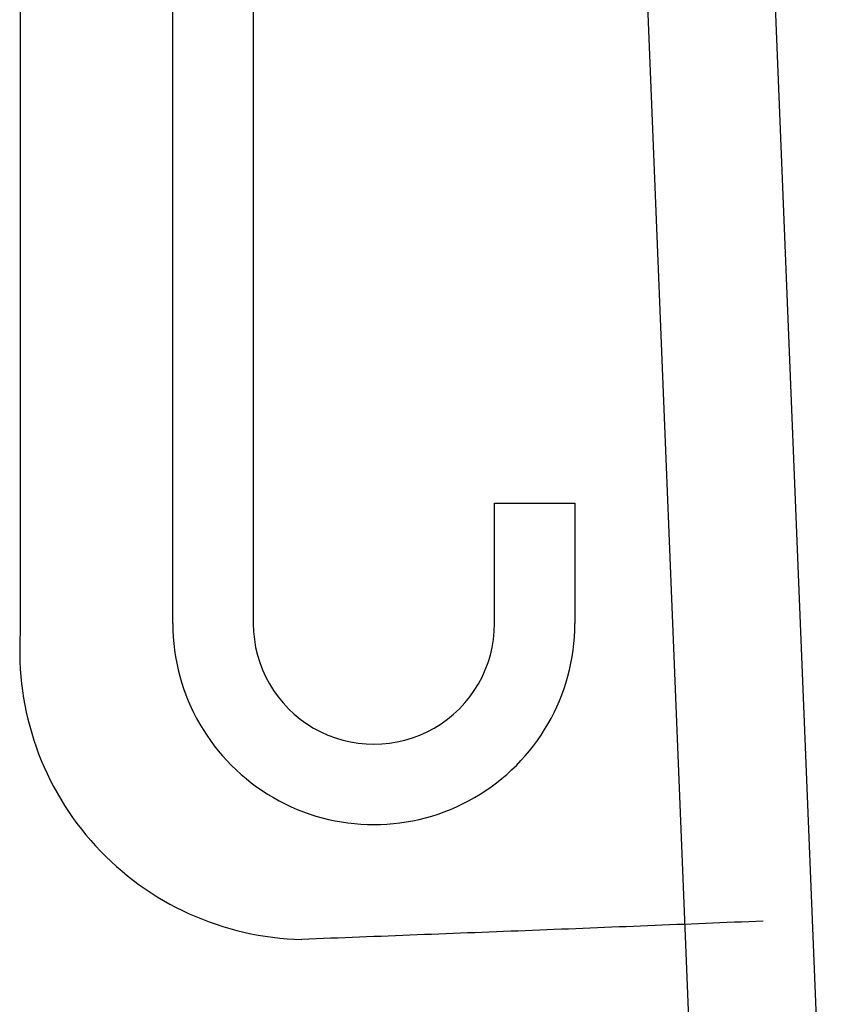
# Model space of a CAD drawing. Extents: x -169 to 134, y -315 to -113.
# Drawn here: x 112 to 113, y -137 to -136 of the extents above; entities that cross this region are included whole.
import ezdxf

# ---------------------------------------------------------------- set-up
doc = ezdxf.new("R2010")
doc.units = 0
doc.header["$LTSCALE"] = 2
doc.header["$MEASUREMENT"] = 0
doc.linetypes.add('HIDDEN', pattern=[0.375, 0.25, -0.125])
doc.layers.get('0').update_dxf_attribs({"linetype": 'CONTINUOUS'})
doc.layers.add('Background', color=9, linetype='HIDDEN')
doc.layers.add('VELUX_Flashing', color=4, linetype='CONTINUOUS')

msp = doc.modelspace()

# ---------------------------------------------------------------- linework, layer by layer
at = {"color": 7, "linetype": 'Continuous', "lineweight": 30}
for p, q in [((112.2596109989153, -136.2976375525191), (112.2596109989153, -136.7151304328214)), ((112.2153202305661, -136.7151304328199), (112.2153202305661, -136.3035394473393)), ((112.3924850639428, -136.6486934003062), (112.4367767122819, -136.6486934003062)), ((112.3924850639428, -136.7151304328199), (112.3924850639428, -136.6486934003062)), ((112.4367767122819, -136.6486934003062), (112.4367767122819, -136.7151304328199))]:
    msp.add_line(p, q, dxfattribs=at)
for centre, radius, start, end in [((112.326048471424, -136.7151305428186), 0.1107282408579683, 179.9999430817396, 5.691826045351824e-05), ((112.3260480314291, -136.7151304328214), 0.06643703251373198, 179.9999999987494, 1.250644989626358e-09)]:
    msp.add_arc(centre, radius, start, end, dxfattribs=at)
at = {"layer": 'Background', "linetype": 'Continuous'}
msp.add_line((112.1312148765986, -136.279840804842), (112.1312759214531, -136.7200796056466), dxfattribs=at)
msp.add_arc((112.289978525133, -136.7301867085066), 0.1590241174884957, 176.3559934706881, 268.6771363123981, dxfattribs=at)
msp.add_open_spline([(112.5404949541199, -136.8791114784969), (112.4981322792463, -136.8808348300197), (112.4134067791793, -136.8842815391804), (112.3286738101827, -136.8875394726787), (112.286307250518, -136.889168442318)], degree=3, knots=[0, 0, 0, 0, 0.4999991129018607, 1, 1, 1, 1], dxfattribs=at)
at = {"layer": 'VELUX_Flashing'}
for p, q in [((112.5038557908138, -137.0420489966907), (112.4570834994528, -135.8832667722192)), ((112.5741269041235, -137.0402740581213), (112.527537481824, -135.8832667722192))]:
    msp.add_line(p, q, dxfattribs=at)

doc.saveas('drawing.dxf')
